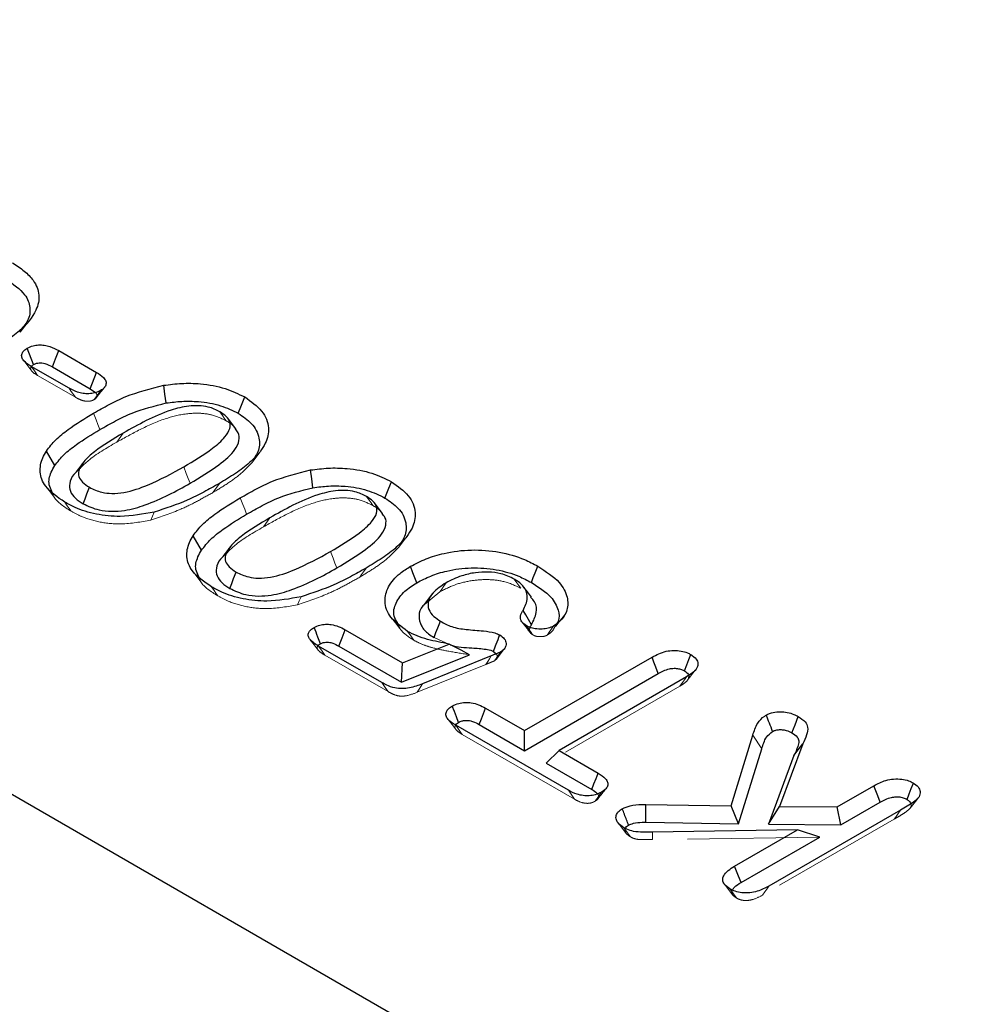
# Model space of a CAD drawing. Extents: x -280 to 4500, y -300 to 6240.
# Drawn here: x 1667 to 1758, y 4989 to 5082 of the extents above; entities that cross this region are included whole.
import ezdxf

# ---------------------------------------------------------------- set-up
doc = ezdxf.new("R2010")
doc.units = 0
doc.header["$LTSCALE"] = 50
doc.header["$MEASUREMENT"] = 0
doc.linetypes.add('HIDDEN', pattern=[0.375, 0.25, -0.125])
doc.linetypes.add('PHANTOM', pattern=[12.7, 6.35, -1.27, 1.27, -1.27, 1.27, -1.27])
doc.layers.add('SICHTBAR', color=7, linetype='CONTINUOUS')

msp = doc.modelspace()

# ---------------------------------------------------------------- linework, layer by layer
at = {"layer": 'SICHTBAR', "linetype": 'Continuous', "lineweight": 30}
for p, q in [((1824.397, 4917.745), (958.343, 5417.707)), ((1668.68, 5049.441), (1668.081, 5050.989)), ((1671.044, 5050.77), (1674.63, 5048.7)), ((1672.032, 5047.2), (1668.446, 5049.27)), ((1670.453, 5049.219), (1674.021, 5047.159)), ((1674.021, 5047.159), (1674.63, 5048.7)), ((1674.021, 5047.159), (1674.518, 5046.791)), ((1670.677, 5039.905), (1669.88, 5041.275)), ((1673.445, 5040.299), (1672.684, 5039.316)), ((1684.533, 5031.906), (1683.737, 5033.276)), ((1687.302, 5032.3), (1686.541, 5031.317)), ((1698.108, 5024.397), (1703.535, 5021.265)), ((1701.576, 5019.396), (1695.578, 5022.858)), ((1697.519, 5022.844), (1703.439, 5019.427)), ((1703.535, 5021.265), (1707.919, 5023.046)), ((1703.439, 5019.427), (1709.855, 5022.033)), ((1711.891, 5021.925), (1705.399, 5019.282)), ((1712.12, 5022.35), (1712.376, 5022.124)), ((1715.057, 5014.863), (1727.087, 5021.808)), ((1703.439, 5019.427), (1703.535, 5021.265)), ((1715.057, 5012.97), (1727.68, 5020.257)), ((1730.335, 5019.933), (1718.305, 5012.988)), ((1711.36, 5016.997), (1715.057, 5014.863)), ((1719.191, 5009.227), (1708.545, 5015.373)), ((1710.767, 5015.446), (1715.057, 5012.97)), ((1715.057, 5012.97), (1715.057, 5014.863)), ((1734.55, 5007.774), (1736.61, 5014.447)), ((1741.32, 5013.607), (1739.131, 5007.715)), ((1717.105, 5011.788), (1718.305, 5012.988)), ((1718.305, 5012.988), (1722.006, 5010.851)), ((1735.257, 5006.072), (1737.446, 5013.161)), ((1740.494, 5012.52), (1738.085, 5006.036)), ((1717.105, 5011.788), (1721.399, 5009.309)), ((1744.578, 5007.656), (1748.055, 5009.664)), ((1726.519, 5007.899), (1734.55, 5007.774)), ((1735.257, 5006.072), (1734.55, 5007.774)), ((1744.922, 5005.963), (1748.645, 5008.112)), ((1738.085, 5006.036), (1739.131, 5007.715)), ((1750.569, 5007.365), (1738.116, 5000.177)), ((1739.131, 5007.715), (1744.578, 5007.656)), ((1744.922, 5005.963), (1744.578, 5007.656)), ((1726.51, 5006.209), (1735.257, 5006.072)), ((1738.085, 5006.036), (1744.922, 5005.963)), ((1740.822, 5005.489), (1727.145, 5005.28)), ((1734.889, 5002.063), (1740.822, 5005.489)), ((1742.927, 5004.811), (1740.822, 5005.489)), ((1735.495, 5000.521), (1742.927, 5004.811))]:
    msp.add_line(p, q, dxfattribs=at)
at = {"layer": 'SICHTBAR', "linetype": 'HIDDEN', "lineweight": 0}
for p, q in [((1667.422, 5052.511), (1668.187, 5053.499)), ((1672.623, 5046.352), (1669.055, 5048.412)), ((1676.539, 5042.116), (1677.14, 5042.97)), ((1689.571, 5040.682), (1689.309, 5040.205)), ((1690.396, 5034.116), (1690.997, 5034.971)), ((1703.428, 5032.682), (1703.166, 5032.205)), ((1707.04, 5027.976), (1705.613, 5026.775)), ((1706.499, 5023.66), (1708.037, 5022.984)), ((1702.167, 5018.547), (1696.185, 5022)), ((1711.4, 5021.124), (1704.918, 5018.486)), ((1730.41, 5019.594), (1731.171, 5020.578)), ((1729.728, 5019.075), (1717.105, 5011.788)), ((1719.782, 5008.378), (1709.153, 5014.514)), ((1749.965, 5006.51), (1737.524, 4999.327)), ((1727.125, 5004.569), (1727.145, 5005.28)), ((1742.927, 5004.811), (1727.125, 5004.569))]:
    msp.add_line(p, q, dxfattribs=at)
at = {"layer": 'SICHTBAR', "linetype": 'PHANTOM', "lineweight": 0}
msp.add_line((1737.446, 5013.161), (1736.61, 5014.447), dxfattribs=at)
at = {"layer": 'SICHTBAR', "linetype": 'Continuous', "lineweight": 30, "flags": 128}
for points in [[(1670.453, 5049.219), (1670.749, 5049.994), (1671.044, 5050.77)], [(1681.199, 5045.809), (1681.084, 5046.645), (1680.97, 5047.482)], [(1688.007, 5044.834), (1688.189, 5045.297), (1688.37, 5045.761), (1688.612, 5046.378)], [(1687.789, 5043.372), (1687.402, 5043.872), (1687.015, 5044.372)], [(1695.055, 5037.81), (1694.941, 5038.646), (1694.827, 5039.482)], [(1673.353, 5036.295), (1673.532, 5036.76), (1673.711, 5037.224), (1673.95, 5037.844)], [(1701.864, 5036.835), (1702.046, 5037.298), (1702.227, 5037.761), (1702.469, 5038.379)], [(1701.646, 5035.373), (1701.259, 5035.873), (1700.872, 5036.373)], [(1704.867, 5028.835), (1704.688, 5029.3), (1704.508, 5029.764), (1704.269, 5030.383)], [(1715.695, 5028.85), (1715.874, 5029.315), (1716.053, 5029.78), (1716.292, 5030.399)], [(1687.21, 5028.296), (1687.389, 5028.76), (1687.568, 5029.225), (1687.807, 5029.844)], [(1715.697, 5027.484), (1715.312, 5027.981), (1714.927, 5028.479)], [(1706.335, 5027.789), (1705.949, 5027.291), (1705.563, 5026.793)], [(1715.705, 5024.857), (1715.419, 5025.348), (1715.164, 5025.787), (1714.908, 5026.225)], [(1706.499, 5023.66), (1706.682, 5024.123), (1706.864, 5024.585), (1707.107, 5025.202)], [(1697.519, 5022.844), (1697.814, 5023.621), (1698.108, 5024.397)], [(1709.855, 5022.033), (1709.051, 5022.454), (1707.919, 5023.046)], [(1727.68, 5020.257), (1727.454, 5020.849), (1727.27, 5021.328), (1727.087, 5021.808)], [(1730.144, 5020.509), (1730.37, 5021.089), (1730.557, 5021.572), (1730.744, 5022.056)], [(1708.823, 5015.643), (1708.616, 5016.179), (1708.42, 5016.685), (1708.224, 5017.191)], [(1710.767, 5015.446), (1710.972, 5015.983), (1711.166, 5016.49), (1711.36, 5016.997)], [(1740.297, 5014.648), (1740.595, 5015.422), (1740.893, 5016.197)], [(1740.494, 5012.52), (1740.907, 5013.064), (1741.32, 5013.607)], [(1721.399, 5009.309), (1721.602, 5009.826), (1721.804, 5010.339), (1722.006, 5010.851)], [(1748.645, 5008.112), (1748.419, 5008.707), (1748.237, 5009.185), (1748.055, 5009.664)], [(1751.175, 5008.368), (1751.384, 5008.908), (1751.578, 5009.412), (1751.773, 5009.916)], [(1726.51, 5006.209), (1726.513, 5006.753), (1726.516, 5007.326), (1726.519, 5007.899)], [(1735.495, 5000.521), (1735.256, 5001.128), (1735.072, 5001.596), (1734.889, 5002.063)]]:
    msp.add_lwpolyline(points, dxfattribs=at)
at = {"layer": 'SICHTBAR', "linetype": 'HIDDEN', "lineweight": 0, "flags": 128}
for points in [[(1667.745, 5049.81), (1668.124, 5049.32), (1668.503, 5048.83)], [(1669.055, 5048.412), (1668.871, 5048.671), (1668.687, 5048.931), (1668.446, 5049.27)], [(1672.623, 5046.352), (1672.438, 5046.618), (1672.235, 5046.909), (1672.032, 5047.2)], [(1674.407, 5046.136), (1674.708, 5046.562), (1675.009, 5046.989)], [(1686.868, 5044.128), (1686.688, 5044.384), (1686.508, 5044.64), (1686.268, 5044.982)], [(1689.309, 5040.205), (1689.696, 5040.705), (1690.084, 5041.205)], [(1669.947, 5037.788), (1670.331, 5037.292), (1670.715, 5036.796)], [(1685.62, 5037.359), (1685.8, 5037.615), (1685.98, 5037.871), (1686.22, 5038.213)], [(1700.725, 5036.129), (1700.545, 5036.385), (1700.365, 5036.641), (1700.125, 5036.982)], [(1672.221, 5035.585), (1672.041, 5035.841), (1671.86, 5036.098), (1671.619, 5036.439)], [(1679.737, 5034.755), (1679.907, 5035.13), (1680.077, 5035.506)], [(1703.166, 5032.205), (1703.553, 5032.705), (1703.941, 5033.205)], [(1699.476, 5029.359), (1699.657, 5029.615), (1699.837, 5029.872), (1700.077, 5030.213)], [(1683.804, 5029.788), (1684.188, 5029.293), (1684.572, 5028.797)], [(1714.685, 5028.32), (1714.505, 5028.576), (1714.324, 5028.832), (1714.083, 5029.174)], [(1686.078, 5027.585), (1685.897, 5027.842), (1685.717, 5028.098), (1685.476, 5028.44)], [(1707.04, 5027.976), (1707.22, 5028.232), (1707.399, 5028.488), (1707.638, 5028.829)], [(1693.594, 5026.756), (1693.764, 5027.131), (1693.934, 5027.506)], [(1702.462, 5025.542), (1702.852, 5025.039), (1703.241, 5024.536)], [(1718.008, 5024.733), (1718.409, 5025.252), (1718.81, 5025.772)], [(1704.611, 5023.386), (1704.43, 5023.643), (1704.249, 5023.899), (1704.008, 5024.241)], [(1694.806, 5023.449), (1695.187, 5022.956), (1695.569, 5022.463)], [(1696.185, 5022), (1695.933, 5022.357), (1695.578, 5022.858)], [(1711.4, 5021.124), (1711.565, 5021.393), (1711.728, 5021.659), (1711.891, 5021.925)], [(1712.373, 5021.597), (1712.765, 5022.103), (1713.157, 5022.609)], [(1729.728, 5019.075), (1729.956, 5019.397), (1730.145, 5019.665), (1730.335, 5019.933)], [(1702.167, 5018.547), (1701.951, 5018.857), (1701.764, 5019.126), (1701.576, 5019.396)], [(1704.918, 5018.486), (1705.093, 5018.777), (1705.246, 5019.03), (1705.399, 5019.282)], [(1707.83, 5015.923), (1708.211, 5015.431), (1708.593, 5014.938)], [(1709.153, 5014.514), (1708.942, 5014.812), (1708.743, 5015.092), (1708.545, 5015.373)], [(1719.782, 5008.378), (1719.586, 5008.66), (1719.389, 5008.943), (1719.191, 5009.227)], [(1749.965, 5006.51), (1750.146, 5006.766), (1750.328, 5007.023), (1750.569, 5007.365)], [(1723.885, 5006.145), (1724.27, 5005.648), (1724.655, 5005.152)], [(1725.048, 5004.839), (1724.78, 5005.217), (1724.442, 5005.696)], [(1733.932, 5000.353), (1734.324, 4999.847), (1734.716, 4999.34)], [(1735.053, 4999.063), (1734.842, 4999.363), (1734.647, 4999.64), (1734.452, 4999.917)], [(1737.524, 4999.327), (1737.732, 4999.625), (1737.924, 4999.901), (1738.116, 5000.177)]]:
    msp.add_lwpolyline(points, dxfattribs=at)
at = {"layer": 'SICHTBAR', "linetype": 'PHANTOM', "lineweight": 0, "flags": 128}
for points in [[(1674.936, 5043.304), (1674.756, 5043.768), (1674.576, 5044.232), (1674.336, 5044.851)], [(1683.459, 5038.225), (1683.28, 5038.69), (1683.1, 5039.154), (1682.861, 5039.773)], [(1688.793, 5035.305), (1688.613, 5035.769), (1688.433, 5036.233), (1688.193, 5036.851)], [(1697.316, 5030.226), (1697.136, 5030.69), (1696.957, 5031.155), (1696.718, 5031.774)]]:
    msp.add_lwpolyline(points, dxfattribs=at)
at = {"layer": 'SICHTBAR', "linetype": 'Continuous', "lineweight": 30}
for points, knots in [([(1666.683, 5059.037), (1667.07, 5058.789), (1667.841, 5058.293), (1668.816, 5057.287), (1669.319, 5056.006), (1668.937, 5054.323), (1667.399, 5052.485), (1665.607, 5051.359), (1664.66, 5050.764)], [0, 0, 0, 0, 0.106005, 0.211626, 0.363436, 0.514983, 0.743666, 1, 1, 1, 1]), ([(1666.083, 5057.491), (1666.753, 5057.03), (1667.893, 5056.247), (1668.428, 5054.826), (1668.253, 5053.593), (1667.61, 5052.882), (1667.301, 5052.541)], [0, 0, 0, 0, 0.328619, 0.5585, 0.788049, 1, 1, 1, 1]), ([(1668.446, 5049.27), (1668.189, 5049.435), (1667.798, 5049.687), (1667.527, 5050.121), (1667.547, 5050.471), (1667.748, 5050.773), (1667.978, 5050.923), (1668.081, 5050.989)], [0, 0, 0, 0, 0.337215, 0.514925, 0.693579, 0.864168, 1, 1, 1, 1]), ([(1668.081, 5050.989), (1668.252, 5051.073), (1668.564, 5051.224), (1669.146, 5051.305), (1669.706, 5051.283), (1670.382, 5051.117), (1670.785, 5050.906), (1671.044, 5050.77)], [0, 0, 0, 0, 0.197176, 0.358064, 0.51843, 0.690568, 1, 1, 1, 1]), ([(1668.68, 5049.441), (1668.769, 5049.487), (1668.923, 5049.566), (1669.211, 5049.607), (1669.484, 5049.6), (1669.938, 5049.495), (1670.232, 5049.337), (1670.453, 5049.219)], [0, 0, 0, 0, 0.171294, 0.296712, 0.421279, 0.564298, 1, 1, 1, 1]), ([(1674.63, 5048.7), (1674.868, 5048.548), (1675.252, 5048.301), (1675.533, 5047.865), (1675.53, 5047.509), (1675.337, 5047.205), (1675.117, 5047.061), (1675.009, 5046.989)], [0, 0, 0, 0, 0.3149579, 0.5092541, 0.7044035, 0.8542463, 1, 1, 1, 1]), ([(1675.009, 5046.989), (1674.83, 5046.903), (1674.506, 5046.746), (1673.902, 5046.668), (1673.329, 5046.696), (1672.669, 5046.867), (1672.278, 5047.072), (1672.032, 5047.2)], [0, 0, 0, 0, 0.204336, 0.369455, 0.53422, 0.707272, 1, 1, 1, 1]), ([(1674.336, 5044.851), (1674.823, 5045.123), (1675.798, 5045.668), (1677.853, 5046.698), (1679.725, 5047.169), (1680.97, 5047.482)], [0, 0, 0, 0, 0.2510816, 0.5023257, 1, 1, 1, 1]), ([(1680.97, 5047.482), (1681.529, 5047.553), (1682.667, 5047.699), (1684.666, 5047.651), (1686.807, 5047.269), (1688.025, 5046.668), (1688.612, 5046.378)], [0, 0, 0, 0, 0.2073525, 0.4220759, 0.7213987, 1, 1, 1, 1]), ([(1681.199, 5045.809), (1681.692, 5045.873), (1682.694, 5046.003), (1684.459, 5045.968), (1686.375, 5045.637), (1687.471, 5045.098), (1688.007, 5044.834)], [0, 0, 0, 0, 0.205442, 0.417821, 0.714844, 1, 1, 1, 1]), ([(1688.612, 5046.378), (1689.213, 5045.954), (1690.418, 5045.105), (1690.985, 5043.51), (1690.737, 5042.187), (1690.259, 5041.468), (1690.084, 5041.205)], [0, 0, 0, 0, 0.291753, 0.585089, 0.848367, 1, 1, 1, 1]), ([(1674.936, 5043.304), (1675.423, 5043.577), (1676.399, 5044.121), (1678.346, 5045.096), (1680.087, 5045.531), (1681.199, 5045.809)], [0, 0, 0, 0, 0.265198, 0.530581, 1, 1, 1, 1]), ([(1686.268, 5044.982), (1685.922, 5045.152), (1685.337, 5045.44), (1684.268, 5045.582), (1683.044, 5045.513), (1681.289, 5045.076), (1679.264, 5044.155), (1677.854, 5043.368), (1677.14, 5042.97)], [0, 0, 0, 0, 0.1233204, 0.2086848, 0.2936569, 0.4590544, 0.7264596, 1, 1, 1, 1]), ([(1682.861, 5039.773), (1683.805, 5040.34), (1685.257, 5041.21), (1686.713, 5042.453), (1687.242, 5043.312), (1687.279, 5043.995), (1686.924, 5044.552), (1686.484, 5044.84), (1686.268, 5044.982)], [0, 0, 0, 0, 0.379979, 0.584147, 0.721171, 0.814939, 0.909194, 1, 1, 1, 1]), ([(1669.88, 5041.275), (1670.16, 5041.634), (1670.72, 5042.353), (1672.218, 5043.561), (1673.511, 5044.348), (1674.336, 5044.851)], [0, 0, 0, 0, 0.265997, 0.531821, 1, 1, 1, 1]), ([(1688.007, 5044.834), (1688.456, 5044.532), (1689.453, 5043.859), (1690.07, 5042.555), (1690.03, 5041.434), (1689.675, 5040.851), (1689.571, 5040.682)], [0, 0, 0, 0, 0.264436, 0.587352, 0.879845, 1, 1, 1, 1]), ([(1670.677, 5039.905), (1670.953, 5040.256), (1671.505, 5040.957), (1672.954, 5042.099), (1674.174, 5042.841), (1674.936, 5043.304)], [0, 0, 0, 0, 0.273167, 0.546055, 1, 1, 1, 1]), ([(1683.459, 5038.225), (1684.4, 5038.791), (1686.013, 5039.759), (1687.617, 5041.145), (1688.127, 5042.208), (1688.129, 5042.902), (1687.838, 5043.242), (1687.738, 5043.359)], [0, 0, 0, 0, 0.389934, 0.668023, 0.813528, 0.93526, 1, 1, 1, 1]), ([(1677.14, 5042.97), (1676.195, 5042.403), (1674.805, 5041.568), (1673.41, 5040.351), (1672.907, 5039.531), (1672.899, 5038.846), (1673.264, 5038.29), (1673.716, 5037.996), (1673.95, 5037.844)], [0, 0, 0, 0, 0.3867633, 0.5685366, 0.7150167, 0.8075779, 0.9003997, 1, 1, 1, 1]), ([(1671.619, 5036.439), (1670.928, 5036.919), (1669.727, 5037.752), (1669.182, 5039.283), (1669.392, 5040.42), (1669.759, 5041.062), (1669.88, 5041.275)], [0, 0, 0, 0, 0.352094, 0.612186, 0.871425, 1, 1, 1, 1]), ([(1690.084, 5041.205), (1689.765, 5040.857), (1689.101, 5040.132), (1687.761, 5039.143), (1686.736, 5038.524), (1686.22, 5038.213)], [0, 0, 0, 0, 0.314276, 0.65534, 1, 1, 1, 1]), ([(1670.401, 5037.466), (1670.301, 5037.671), (1670.014, 5038.258), (1670.234, 5039.107), (1670.559, 5039.693), (1670.677, 5039.905)], [0, 0, 0, 0, 0.254974, 0.731154, 1, 1, 1, 1]), ([(1673.95, 5037.844), (1674.323, 5037.663), (1674.941, 5037.364), (1676.132, 5037.232), (1677.676, 5037.386), (1680.055, 5038.238), (1681.763, 5039.172), (1682.861, 5039.773)], [0, 0, 0, 0, 0.135253, 0.223932, 0.333214, 0.571272, 1, 1, 1, 1]), ([(1688.193, 5036.851), (1688.68, 5037.124), (1689.655, 5037.669), (1691.709, 5038.698), (1693.582, 5039.169), (1694.827, 5039.482)], [0, 0, 0, 0, 0.2510816, 0.5023257, 1, 1, 1, 1]), ([(1694.827, 5039.482), (1695.386, 5039.554), (1696.523, 5039.7), (1698.523, 5039.652), (1700.663, 5039.27), (1701.882, 5038.669), (1702.469, 5038.379)], [0, 0, 0, 0, 0.2073525, 0.4220759, 0.7213987, 1, 1, 1, 1]), ([(1672.732, 5039.301), (1672.645, 5039.222), (1672.28, 5038.892), (1672.038, 5038.255), (1672.079, 5037.47), (1672.563, 5036.805), (1673.098, 5036.46), (1673.353, 5036.295)], [0, 0, 0, 0, 0.085334, 0.357757, 0.577932, 0.798299, 1, 1, 1, 1]), ([(1673.353, 5036.295), (1673.829, 5036.069), (1674.625, 5035.692), (1676.06, 5035.543), (1677.588, 5035.662), (1679.422, 5036.215), (1681.463, 5037.108), (1682.79, 5037.851), (1683.459, 5038.225)], [0, 0, 0, 0, 0.152087, 0.254331, 0.356127, 0.535529, 0.765889, 1, 1, 1, 1]), ([(1686.22, 5038.213), (1685.733, 5037.94), (1684.759, 5037.394), (1682.806, 5036.408), (1681.146, 5035.859), (1680.077, 5035.506)], [0, 0, 0, 0, 0.2625568, 0.525193, 1, 1, 1, 1]), ([(1688.793, 5035.305), (1689.28, 5035.577), (1690.256, 5036.122), (1692.203, 5037.096), (1693.944, 5037.532), (1695.055, 5037.81)], [0, 0, 0, 0, 0.265198, 0.530581, 1, 1, 1, 1]), ([(1700.125, 5036.982), (1699.779, 5037.152), (1699.194, 5037.44), (1698.125, 5037.583), (1696.9, 5037.513), (1695.146, 5037.076), (1693.121, 5036.156), (1691.71, 5035.369), (1690.997, 5034.971)], [0, 0, 0, 0, 0.1233204, 0.2086848, 0.2936569, 0.4590544, 0.7264596, 1, 1, 1, 1]), ([(1695.055, 5037.81), (1695.548, 5037.874), (1696.551, 5038.003), (1698.316, 5037.969), (1700.232, 5037.637), (1701.328, 5037.099), (1701.864, 5036.835)], [0, 0, 0, 0, 0.205443, 0.417823, 0.714847, 1, 1, 1, 1]), ([(1702.469, 5038.379), (1703.07, 5037.955), (1704.275, 5037.105), (1704.842, 5035.511), (1704.593, 5034.188), (1704.115, 5033.468), (1703.941, 5033.205)], [0, 0, 0, 0, 0.291753, 0.585089, 0.848367, 1, 1, 1, 1]), ([(1683.737, 5033.276), (1684.017, 5033.635), (1684.576, 5034.353), (1686.075, 5035.561), (1687.368, 5036.349), (1688.193, 5036.851)], [0, 0, 0, 0, 0.265997, 0.531821, 1, 1, 1, 1]), ([(1696.718, 5031.774), (1697.662, 5032.34), (1699.114, 5033.211), (1700.57, 5034.454), (1701.099, 5035.312), (1701.136, 5035.995), (1700.781, 5036.552), (1700.341, 5036.841), (1700.125, 5036.982)], [0, 0, 0, 0, 0.379979, 0.584147, 0.721171, 0.814939, 0.909194, 1, 1, 1, 1]), ([(1701.864, 5036.835), (1702.313, 5036.532), (1703.31, 5035.86), (1703.927, 5034.555), (1703.887, 5033.434), (1703.532, 5032.852), (1703.428, 5032.682)], [0, 0, 0, 0, 0.264435, 0.587353, 0.879845, 1, 1, 1, 1]), ([(1680.077, 5035.506), (1679.015, 5035.31), (1677.212, 5034.978), (1674.558, 5035.255), (1672.808, 5035.8), (1671.934, 5036.27), (1671.619, 5036.439)], [0, 0, 0, 0, 0.359082, 0.609512, 0.859401, 1, 1, 1, 1]), ([(1684.533, 5031.906), (1684.81, 5032.256), (1685.362, 5032.958), (1686.81, 5034.1), (1688.031, 5034.842), (1688.793, 5035.305)], [0, 0, 0, 0, 0.273167, 0.546055, 1, 1, 1, 1]), ([(1690.997, 5034.971), (1690.052, 5034.403), (1688.662, 5033.569), (1687.267, 5032.352), (1686.764, 5031.532), (1686.756, 5030.846), (1687.121, 5030.291), (1687.573, 5029.996), (1687.807, 5029.844)], [0, 0, 0, 0, 0.386763, 0.568535, 0.715017, 0.807578, 0.9004, 1, 1, 1, 1]), ([(1697.316, 5030.226), (1698.257, 5030.791), (1699.87, 5031.76), (1701.474, 5033.145), (1701.983, 5034.209), (1701.985, 5034.903), (1701.695, 5035.242), (1701.595, 5035.36)], [0, 0, 0, 0, 0.389934, 0.668023, 0.813528, 0.93526, 1, 1, 1, 1]), ([(1685.476, 5028.44), (1684.785, 5028.919), (1683.584, 5029.753), (1683.039, 5031.283), (1683.248, 5032.42), (1683.616, 5033.063), (1683.737, 5033.276)], [0, 0, 0, 0, 0.352094, 0.612186, 0.871425, 1, 1, 1, 1]), ([(1703.941, 5033.205), (1703.622, 5032.858), (1702.958, 5032.133), (1701.618, 5031.144), (1700.593, 5030.525), (1700.077, 5030.213)], [0, 0, 0, 0, 0.314276, 0.65534, 1, 1, 1, 1]), ([(1704.269, 5030.383), (1704.751, 5030.628), (1705.712, 5031.116), (1707.63, 5031.715), (1710.025, 5032.015), (1712.702, 5031.802), (1714.822, 5031.182), (1715.884, 5030.617), (1716.292, 5030.399)], [0, 0, 0, 0, 0.142737, 0.28483, 0.481492, 0.678383, 0.876241, 1, 1, 1, 1]), ([(1684.257, 5029.467), (1684.157, 5029.671), (1683.871, 5030.259), (1684.091, 5031.107), (1684.416, 5031.694), (1684.533, 5031.906)], [0, 0, 0, 0, 0.254974, 0.731154, 1, 1, 1, 1]), ([(1686.589, 5031.301), (1686.502, 5031.222), (1686.137, 5030.892), (1685.895, 5030.256), (1685.936, 5029.47), (1686.42, 5028.805), (1686.955, 5028.461), (1687.21, 5028.296)], [0, 0, 0, 0, 0.085334, 0.357757, 0.577932, 0.798299, 1, 1, 1, 1]), ([(1687.807, 5029.844), (1688.18, 5029.664), (1688.798, 5029.365), (1689.989, 5029.233), (1691.533, 5029.387), (1693.912, 5030.239), (1695.62, 5031.173), (1696.718, 5031.774)], [0, 0, 0, 0, 0.135253, 0.223932, 0.333214, 0.571272, 1, 1, 1, 1]), ([(1687.21, 5028.296), (1687.686, 5028.07), (1688.482, 5027.692), (1689.917, 5027.543), (1691.445, 5027.663), (1693.279, 5028.215), (1695.32, 5029.109), (1696.647, 5029.852), (1697.316, 5030.226)], [0, 0, 0, 0, 0.152087, 0.254331, 0.356127, 0.535529, 0.765889, 1, 1, 1, 1]), ([(1700.077, 5030.213), (1699.59, 5029.94), (1698.616, 5029.395), (1696.663, 5028.409), (1695.003, 5027.86), (1693.934, 5027.506)], [0, 0, 0, 0, 0.262557, 0.525192, 1, 1, 1, 1]), ([(1704.008, 5024.241), (1703.413, 5024.667), (1702.258, 5025.496), (1701.722, 5027.033), (1702.096, 5028.476), (1703.036, 5029.604), (1703.929, 5030.168), (1704.269, 5030.383)], [0, 0, 0, 0, 0.237813, 0.461824, 0.664579, 0.872318, 1, 1, 1, 1]), ([(1704.867, 5028.835), (1705.299, 5029.056), (1706.162, 5029.495), (1707.874, 5030.037), (1710.013, 5030.315), (1712.408, 5030.132), (1714.335, 5029.576), (1715.307, 5029.057), (1715.695, 5028.85)], [0, 0, 0, 0, 0.142182, 0.283702, 0.478446, 0.673469, 0.86967, 1, 1, 1, 1]), ([(1716.292, 5030.399), (1717.05, 5029.912), (1718.378, 5029.06), (1719.156, 5027.554), (1719.161, 5026.259), (1718.594, 5025.306), (1717.962, 5024.861), (1717.77, 5024.725)], [0, 0, 0, 0, 0.3070773, 0.5378316, 0.7272759, 0.9171039, 1, 1, 1, 1]), ([(1714.083, 5029.174), (1713.683, 5029.365), (1712.964, 5029.709), (1711.627, 5029.871), (1710.342, 5029.803), (1708.931, 5029.48), (1708.108, 5029.065), (1707.638, 5028.829)], [0, 0, 0, 0, 0.212087, 0.381576, 0.550101, 0.742802, 1, 1, 1, 1]), ([(1714.908, 5026.225), (1715.1, 5026.61), (1715.429, 5027.273), (1715.177, 5028.254), (1714.62, 5028.843), (1714.182, 5029.113), (1714.083, 5029.174)], [0, 0, 0, 0, 0.37672, 0.648037, 0.920592, 1, 1, 1, 1]), ([(1693.934, 5027.506), (1692.872, 5027.311), (1691.069, 5026.979), (1688.415, 5027.255), (1686.665, 5027.801), (1685.791, 5028.271), (1685.476, 5028.44)], [0, 0, 0, 0, 0.3590809, 0.6095116, 0.8594003, 1, 1, 1, 1]), ([(1703.043, 5025.063), (1702.919, 5025.269), (1702.563, 5025.865), (1702.844, 5026.925), (1703.602, 5028.012), (1704.47, 5028.577), (1704.867, 5028.835)], [0, 0, 0, 0, 0.157217, 0.454705, 0.750316, 1, 1, 1, 1]), ([(1707.638, 5028.829), (1707.182, 5028.529), (1706.415, 5028.026), (1705.899, 5027.12), (1705.926, 5026.331), (1706.393, 5025.669), (1706.885, 5025.347), (1707.107, 5025.202)], [0, 0, 0, 0, 0.2903384, 0.4873501, 0.6856236, 0.8584444, 1, 1, 1, 1]), ([(1715.695, 5028.85), (1716.381, 5028.416), (1717.579, 5027.658), (1718.256, 5026.337), (1718.391, 5025.367), (1718.05, 5024.895), (1717.942, 5024.747)], [0, 0, 0, 0, 0.380752, 0.665672, 0.89514, 1, 1, 1, 1]), ([(1715.705, 5024.857), (1715.893, 5025.237), (1716.242, 5025.946), (1716.168, 5026.882), (1715.755, 5027.325), (1715.625, 5027.464)], [0, 0, 0, 0, 0.4408993, 0.8242966, 1, 1, 1, 1]), ([(1705.613, 5026.775), (1705.556, 5026.73), (1705.175, 5026.426), (1705.02, 5025.695), (1705.198, 5024.779), (1705.815, 5024.091), (1706.322, 5023.772), (1706.499, 5023.66)], [0, 0, 0, 0, 0.049619, 0.331698, 0.615541, 0.865779, 1, 1, 1, 1]), ([(1715.23, 5024.763), (1715.062, 5024.88), (1714.736, 5025.11), (1714.608, 5025.596), (1714.736, 5025.966), (1714.879, 5026.18), (1714.908, 5026.225)], [0, 0, 0, 0, 0.287446, 0.559452, 0.907951, 1, 1, 1, 1]), ([(1695.578, 5022.858), (1695.255, 5023.066), (1694.807, 5023.352), (1694.574, 5023.829), (1694.631, 5024.136), (1694.85, 5024.403), (1695.066, 5024.54), (1695.175, 5024.61)], [0, 0, 0, 0, 0.40903, 0.565943, 0.724427, 0.859879, 1, 1, 1, 1]), ([(1695.175, 5024.61), (1695.348, 5024.694), (1695.662, 5024.846), (1696.25, 5024.925), (1696.862, 5024.891), (1697.514, 5024.713), (1697.901, 5024.507), (1698.108, 5024.397)], [0, 0, 0, 0, 0.200657, 0.364317, 0.527897, 0.747195, 1, 1, 1, 1]), ([(1695.773, 5023.061), (1695.69, 5023.276), (1695.491, 5023.792), (1695.292, 5024.308), (1695.175, 5024.61)], [0, 0, 0, 0, 0.4151632, 1, 1, 1, 1]), ([(1707.107, 5025.202), (1707.443, 5025.009), (1708.125, 5024.617), (1709.621, 5024.398), (1710.986, 5024.306), (1712.107, 5024.171), (1712.558, 5023.971), (1712.713, 5023.903)], [0, 0, 0, 0, 0.226492, 0.459757, 0.725629, 0.90624, 1, 1, 1, 1]), ([(1717.77, 5024.725), (1717.615, 5024.654), (1717.304, 5024.511), (1716.689, 5024.448), (1716.091, 5024.456), (1715.579, 5024.58), (1715.338, 5024.706), (1715.23, 5024.763)], [0, 0, 0, 0, 0.209607, 0.420486, 0.652424, 0.84453, 1, 1, 1, 1]), ([(1715.566, 5024.605), (1715.567, 5024.613), (1715.583, 5024.701), (1715.647, 5024.783), (1715.705, 5024.857)], [0, 0, 0, 0, 0.095398, 1, 1, 1, 1]), ([(1707.919, 5023.046), (1707.228, 5023.174), (1706.176, 5023.369), (1704.873, 5023.799), (1704.299, 5024.092), (1704.008, 5024.241)], [0, 0, 0, 0, 0.486061, 0.739897, 1, 1, 1, 1]), ([(1712.12, 5022.35), (1712.207, 5022.577), (1712.404, 5023.094), (1712.602, 5023.612), (1712.713, 5023.903)], [0, 0, 0, 0, 0.437186, 1, 1, 1, 1]), ([(1712.713, 5023.903), (1712.874, 5023.79), (1713.119, 5023.618), (1713.3, 5023.258), (1713.319, 5022.921), (1713.163, 5022.557), (1712.922, 5022.39), (1712.801, 5022.306)], [0, 0, 0, 0, 0.245969, 0.375681, 0.632692, 0.815704, 1, 1, 1, 1]), ([(1695.546, 5022.884), (1695.556, 5022.898), (1695.604, 5022.967), (1695.698, 5023.019), (1695.773, 5023.061)], [0, 0, 0, 0, 0.201106, 1, 1, 1, 1]), ([(1695.773, 5023.061), (1695.857, 5023.105), (1696.006, 5023.182), (1696.288, 5023.226), (1696.601, 5023.215), (1697.046, 5023.1), (1697.333, 5022.945), (1697.519, 5022.844)], [0, 0, 0, 0, 0.165424, 0.292855, 0.420036, 0.624272, 1, 1, 1, 1]), ([(1708.037, 5022.984), (1708.069, 5022.97), (1708.625, 5022.719), (1709.896, 5022.717), (1711.167, 5022.59), (1711.875, 5022.468), (1712.078, 5022.371), (1712.12, 5022.35)], [0, 0, 0, 0, 0.028546, 0.495653, 0.814727, 0.961532, 1, 1, 1, 1]), ([(1712.801, 5022.306), (1712.726, 5022.272), (1712.577, 5022.204), (1712.268, 5022.081), (1712.041, 5021.987), (1711.891, 5021.925)], [0, 0, 0, 0, 0.253771, 0.507297, 1, 1, 1, 1]), ([(1727.087, 5021.808), (1727.507, 5022.024), (1728.106, 5022.334), (1729.129, 5022.465), (1729.83, 5022.409), (1730.377, 5022.252), (1730.643, 5022.11), (1730.744, 5022.056)], [0, 0, 0, 0, 0.397386, 0.567839, 0.738853, 0.900317, 1, 1, 1, 1]), ([(1730.744, 5022.056), (1730.946, 5021.913), (1731.297, 5021.665), (1731.457, 5021.211), (1731.353, 5020.756), (1730.953, 5020.315), (1730.535, 5020.057), (1730.335, 5019.933)], [0, 0, 0, 0, 0.2261601, 0.3932914, 0.5603492, 0.7891773, 1, 1, 1, 1]), ([(1727.68, 5020.257), (1728.007, 5020.433), (1728.443, 5020.668), (1729.166, 5020.767), (1729.59, 5020.73), (1729.918, 5020.631), (1730.079, 5020.544), (1730.144, 5020.509)], [0, 0, 0, 0, 0.461591, 0.614392, 0.76801, 0.905145, 1, 1, 1, 1]), ([(1730.144, 5020.509), (1730.281, 5020.411), (1730.504, 5020.251), (1730.593, 5020.013), (1730.557, 5019.908), (1730.548, 5019.88)], [0, 0, 0, 0, 0.536436, 0.878458, 1, 1, 1, 1]), ([(1705.399, 5019.282), (1705.005, 5019.137), (1704.415, 5018.918), (1703.489, 5018.803), (1702.718, 5018.884), (1702.088, 5019.118), (1701.723, 5019.316), (1701.576, 5019.396)], [0, 0, 0, 0, 0.324369, 0.48612, 0.649711, 0.858391, 1, 1, 1, 1]), ([(1708.545, 5015.373), (1708.277, 5015.544), (1707.868, 5015.806), (1707.605, 5016.261), (1707.63, 5016.623), (1707.849, 5016.947), (1708.102, 5017.112), (1708.224, 5017.191)], [0, 0, 0, 0, 0.331434, 0.506211, 0.681801, 0.847337, 1, 1, 1, 1]), ([(1708.224, 5017.191), (1708.416, 5017.285), (1708.765, 5017.455), (1709.416, 5017.544), (1710.08, 5017.511), (1710.756, 5017.317), (1711.152, 5017.107), (1711.36, 5016.997)], [0, 0, 0, 0, 0.209971, 0.379166, 0.548237, 0.763044, 1, 1, 1, 1]), ([(1736.61, 5014.447), (1736.672, 5014.636), (1736.795, 5015.015), (1737.077, 5015.636), (1737.475, 5016.088), (1737.829, 5016.308), (1737.879, 5016.339)], [0, 0, 0, 0, 0.280816, 0.561823, 0.937528, 1, 1, 1, 1]), ([(1737.879, 5016.339), (1738.09, 5016.434), (1738.483, 5016.61), (1739.211, 5016.669), (1739.891, 5016.606), (1740.457, 5016.427), (1740.761, 5016.267), (1740.893, 5016.197)], [0, 0, 0, 0, 0.233833, 0.436137, 0.633447, 0.840295, 1, 1, 1, 1]), ([(1738.477, 5014.791), (1738.377, 5015.049), (1738.178, 5015.565), (1737.979, 5016.081), (1737.879, 5016.339)], [0, 0, 0, 0, 0.5000055, 1, 1, 1, 1]), ([(1740.893, 5016.197), (1741.141, 5016.035), (1741.59, 5015.741), (1741.858, 5015.116), (1741.71, 5014.406), (1741.459, 5013.892), (1741.32, 5013.607)], [0, 0, 0, 0, 0.2311857, 0.4200366, 0.6782081, 1, 1, 1, 1]), ([(1708.533, 5015.382), (1708.537, 5015.392), (1708.562, 5015.462), (1708.677, 5015.549), (1708.785, 5015.619), (1708.823, 5015.643)], [0, 0, 0, 0, 0.102053, 0.681131, 1, 1, 1, 1]), ([(1708.823, 5015.643), (1708.926, 5015.697), (1709.108, 5015.791), (1709.45, 5015.844), (1709.801, 5015.835), (1710.271, 5015.709), (1710.57, 5015.551), (1710.767, 5015.446)], [0, 0, 0, 0, 0.181287, 0.321578, 0.46156, 0.643357, 1, 1, 1, 1]), ([(1737.446, 5013.161), (1737.51, 5013.35), (1737.636, 5013.725), (1737.872, 5014.303), (1738.272, 5014.625), (1738.477, 5014.791)], [0, 0, 0, 0, 0.329034, 0.656042, 1, 1, 1, 1]), ([(1738.477, 5014.791), (1738.524, 5014.816), (1738.596, 5014.854), (1738.778, 5014.919), (1739.037, 5014.962), (1739.406, 5014.961), (1739.864, 5014.875), (1740.131, 5014.735), (1740.297, 5014.648)], [0, 0, 0, 0, 0.094601, 0.142048, 0.311308, 0.479977, 0.675868, 1, 1, 1, 1]), ([(1740.297, 5014.648), (1740.486, 5014.527), (1740.828, 5014.309), (1740.996, 5013.837), (1740.846, 5013.245), (1740.629, 5012.797), (1740.494, 5012.52)], [0, 0, 0, 0, 0.212491, 0.382802, 0.617775, 1, 1, 1, 1]), ([(1722.006, 5010.851), (1722.263, 5010.685), (1722.66, 5010.429), (1722.931, 5009.986), (1722.911, 5009.623), (1722.693, 5009.299), (1722.438, 5009.133), (1722.317, 5009.055)], [0, 0, 0, 0, 0.323941, 0.4999, 0.676765, 0.846191, 1, 1, 1, 1]), ([(1748.055, 5009.664), (1748.41, 5009.849), (1748.955, 5010.134), (1749.907, 5010.319), (1750.662, 5010.301), (1751.313, 5010.156), (1751.63, 5009.991), (1751.773, 5009.916)], [0, 0, 0, 0, 0.336081, 0.516486, 0.698153, 0.863436, 1, 1, 1, 1]), ([(1751.773, 5009.916), (1751.935, 5009.798), (1752.262, 5009.559), (1752.467, 5009.094), (1752.366, 5008.785), (1752.314, 5008.627)], [0, 0, 0, 0, 0.324912, 0.65382, 1, 1, 1, 1]), ([(1722.317, 5009.055), (1722.127, 5008.959), (1721.791, 5008.79), (1721.163, 5008.695), (1720.568, 5008.716), (1719.864, 5008.877), (1719.451, 5009.092), (1719.191, 5009.227)], [0, 0, 0, 0, 0.209857, 0.372065, 0.533861, 0.707136, 1, 1, 1, 1]), ([(1721.399, 5009.309), (1721.58, 5009.204), (1721.796, 5009.079), (1721.915, 5008.919), (1721.934, 5008.893)], [0, 0, 0, 0, 0.8411609, 1, 1, 1, 1]), ([(1724.283, 5007.49), (1724.522, 5007.595), (1725.06, 5007.83), (1725.884, 5007.896), (1726.385, 5007.898), (1726.519, 5007.899)], [0, 0, 0, 0, 0.370565, 0.832635, 1, 1, 1, 1]), ([(1748.645, 5008.112), (1748.973, 5008.287), (1749.415, 5008.524), (1750.151, 5008.632), (1750.605, 5008.595), (1750.949, 5008.491), (1751.114, 5008.401), (1751.175, 5008.368)], [0, 0, 0, 0, 0.451161, 0.607997, 0.765908, 0.913862, 1, 1, 1, 1]), ([(1752.314, 5008.627), (1752.156, 5008.45), (1751.861, 5008.12), (1751.194, 5007.733), (1750.777, 5007.488), (1750.569, 5007.365)], [0, 0, 0, 0, 0.3653221, 0.6822938, 1, 1, 1, 1]), ([(1751.175, 5008.368), (1751.281, 5008.294), (1751.459, 5008.168), (1751.506, 5008.009), (1751.525, 5007.944)], [0, 0, 0, 0, 0.590939, 1, 1, 1, 1]), ([(1724.442, 5005.696), (1724.229, 5005.84), (1723.862, 5006.09), (1723.655, 5006.547), (1723.706, 5006.938), (1723.931, 5007.266), (1724.174, 5007.421), (1724.283, 5007.49)], [0, 0, 0, 0, 0.280766, 0.484596, 0.688132, 0.860719, 1, 1, 1, 1]), ([(1724.876, 5005.939), (1724.812, 5006.105), (1724.681, 5006.447), (1724.484, 5006.964), (1724.35, 5007.315), (1724.283, 5007.49)], [0, 0, 0, 0, 0.32194, 0.660983, 1, 1, 1, 1]), ([(1724.586, 5005.653), (1724.612, 5005.703), (1724.667, 5005.811), (1724.802, 5005.894), (1724.876, 5005.939)], [0, 0, 0, 0, 0.4550462, 1, 1, 1, 1]), ([(1724.876, 5005.939), (1725.024, 5006.003), (1725.399, 5006.166), (1726, 5006.207), (1726.394, 5006.208), (1726.51, 5006.209)], [0, 0, 0, 0, 0.317205, 0.798581, 1, 1, 1, 1]), ([(1727.145, 5005.28), (1726.846, 5005.278), (1726.243, 5005.276), (1725.39, 5005.307), (1724.793, 5005.501), (1724.533, 5005.645), (1724.442, 5005.696)], [0, 0, 0, 0, 0.310748, 0.626207, 0.869619, 1, 1, 1, 1]), ([(1734.452, 4999.917), (1734.247, 5000.061), (1733.893, 5000.309), (1733.736, 5000.763), (1733.835, 5001.216), (1734.247, 5001.665), (1734.676, 5001.931), (1734.889, 5002.063)], [0, 0, 0, 0, 0.225365, 0.389395, 0.553165, 0.778608, 1, 1, 1, 1]), ([(1734.677, 4999.814), (1734.74, 4999.908), (1734.92, 5000.176), (1735.269, 5000.385), (1735.495, 5000.521)], [0, 0, 0, 0, 0.350146, 1, 1, 1, 1]), ([(1738.116, 5000.177), (1737.775, 4999.998), (1737.247, 4999.721), (1736.332, 4999.525), (1735.59, 4999.522), (1734.933, 4999.668), (1734.608, 4999.836), (1734.452, 4999.917)], [0, 0, 0, 0, 0.327786, 0.507505, 0.688152, 0.849946, 1, 1, 1, 1])]:
    msp.add_open_spline(points, degree=3, knots=knots, dxfattribs=at)
at = {"layer": 'SICHTBAR', "linetype": 'HIDDEN', "lineweight": 0}
for points, knots in [([(1669.055, 5048.412), (1668.81, 5048.561), (1668.498, 5048.75), (1668.378, 5049.057), (1668.417, 5049.226), (1668.541, 5049.353), (1668.644, 5049.418), (1668.68, 5049.441)], [0, 0, 0, 0, 0.5026821, 0.6399121, 0.7769574, 0.9227819, 1, 1, 1, 1]), ([(1674.658, 5046.391), (1674.792, 5046.558), (1675.06, 5046.892), (1675.286, 5047.174), (1675.399, 5047.316)], [0, 0, 0, 0, 0.498168, 1, 1, 1, 1]), ([(1674.407, 5046.136), (1674.321, 5046.091), (1674.218, 5046.038), (1674.053, 5045.997), (1673.906, 5045.972), (1673.675, 5045.966), (1673.293, 5046.031), (1672.945, 5046.177), (1672.708, 5046.305), (1672.623, 5046.352)], [0, 0, 0, 0, 0.165569, 0.197608, 0.260206, 0.386485, 0.527837, 0.829423, 1, 1, 1, 1]), ([(1674.518, 5046.791), (1674.52, 5046.79), (1674.606, 5046.726), (1674.671, 5046.585), (1674.677, 5046.405), (1674.591, 5046.252), (1674.474, 5046.178), (1674.407, 5046.136)], [0, 0, 0, 0, 0.007179, 0.340947, 0.581054, 0.761244, 1, 1, 1, 1]), ([(1686.868, 5044.128), (1686.432, 5044.34), (1685.682, 5044.703), (1684.311, 5044.88), (1682.78, 5044.79), (1680.823, 5044.287), (1678.688, 5043.316), (1677.26, 5042.519), (1676.539, 5042.116)], [0, 0, 0, 0, 0.137836, 0.236749, 0.33529, 0.511897, 0.753515, 1, 1, 1, 1]), ([(1687.738, 5043.359), (1687.668, 5043.468), (1687.48, 5043.76), (1687.104, 5043.986), (1686.868, 5044.128)], [0, 0, 0, 0, 0.372122, 1, 1, 1, 1]), ([(1676.539, 5042.116), (1675.567, 5041.557), (1674.089, 5040.708), (1673.079, 5039.66), (1672.732, 5039.301)], [0, 0, 0, 0, 0.65724, 1, 1, 1, 1]), ([(1689.309, 5040.205), (1688.987, 5039.858), (1688.341, 5039.16), (1687.054, 5038.224), (1686.099, 5037.648), (1685.62, 5037.359)], [0, 0, 0, 0, 0.330065, 0.663449, 1, 1, 1, 1]), ([(1672.221, 5035.585), (1671.565, 5036.001), (1670.684, 5036.558), (1670.458, 5037.282), (1670.401, 5037.466)], [0, 0, 0, 0, 0.74617, 1, 1, 1, 1]), ([(1685.62, 5037.359), (1685.132, 5037.086), (1684.158, 5036.54), (1682.282, 5035.596), (1680.714, 5035.078), (1679.737, 5034.755)], [0, 0, 0, 0, 0.273757, 0.547605, 1, 1, 1, 1]), ([(1700.725, 5036.129), (1700.288, 5036.34), (1699.539, 5036.704), (1698.168, 5036.881), (1696.637, 5036.79), (1694.68, 5036.288), (1692.545, 5035.317), (1691.117, 5034.519), (1690.396, 5034.116)], [0, 0, 0, 0, 0.137835, 0.236748, 0.335289, 0.511897, 0.753515, 1, 1, 1, 1]), ([(1701.595, 5035.36), (1701.525, 5035.469), (1701.337, 5035.761), (1700.961, 5035.987), (1700.725, 5036.129)], [0, 0, 0, 0, 0.372122, 1, 1, 1, 1]), ([(1679.737, 5034.755), (1678.816, 5034.583), (1677.248, 5034.289), (1674.923, 5034.508), (1673.335, 5034.989), (1672.532, 5035.418), (1672.221, 5035.585)], [0, 0, 0, 0, 0.3509145, 0.5978263, 0.8441775, 1, 1, 1, 1]), ([(1690.396, 5034.116), (1689.424, 5033.558), (1687.946, 5032.708), (1686.936, 5031.66), (1686.589, 5031.301)], [0, 0, 0, 0, 0.65724, 1, 1, 1, 1]), ([(1703.166, 5032.205), (1702.844, 5031.858), (1702.198, 5031.161), (1700.91, 5030.225), (1699.956, 5029.649), (1699.476, 5029.359)], [0, 0, 0, 0, 0.330065, 0.663449, 1, 1, 1, 1]), ([(1686.078, 5027.585), (1685.421, 5028.001), (1684.541, 5028.559), (1684.315, 5029.283), (1684.257, 5029.467)], [0, 0, 0, 0, 0.74617, 1, 1, 1, 1]), ([(1699.476, 5029.359), (1698.989, 5029.086), (1698.015, 5028.541), (1696.139, 5027.597), (1694.571, 5027.079), (1693.594, 5026.756)], [0, 0, 0, 0, 0.273757, 0.547605, 1, 1, 1, 1]), ([(1714.685, 5028.32), (1714.177, 5028.559), (1713.272, 5028.986), (1711.597, 5029.171), (1710.022, 5029.07), (1708.425, 5028.679), (1707.52, 5028.22), (1707.04, 5027.976)], [0, 0, 0, 0, 0.2262494, 0.4034425, 0.5798228, 0.7768877, 1, 1, 1, 1]), ([(1693.594, 5026.756), (1692.673, 5026.583), (1691.105, 5026.289), (1688.78, 5026.509), (1687.192, 5026.989), (1686.389, 5027.419), (1686.078, 5027.585)], [0, 0, 0, 0, 0.3509145, 0.5978263, 0.8441775, 1, 1, 1, 1]), ([(1704.611, 5023.386), (1704.14, 5023.686), (1703.371, 5024.176), (1703.134, 5024.815), (1703.043, 5025.063)], [0, 0, 0, 0, 0.612637, 1, 1, 1, 1]), ([(1714.742, 5025.215), (1714.876, 5025.042), (1715.143, 5024.696), (1715.412, 5024.346), (1715.547, 5024.171)], [0, 0, 0, 0, 0.500016, 1, 1, 1, 1]), ([(1715.829, 5023.91), (1715.747, 5024.027), (1715.547, 5024.311), (1715.347, 5024.595), (1715.23, 5024.763)], [0, 0, 0, 0, 0.411637, 1, 1, 1, 1]), ([(1715.829, 5023.91), (1715.743, 5023.967), (1715.572, 5024.081), (1715.474, 5024.334), (1715.533, 5024.506), (1715.566, 5024.605)], [0, 0, 0, 0, 0.297639, 0.599564, 1, 1, 1, 1]), ([(1717.942, 5024.747), (1717.855, 5024.56), (1717.704, 5024.236), (1717.33, 5023.982), (1717.172, 5023.874)], [0, 0, 0, 0, 0.576383, 1, 1, 1, 1]), ([(1717.172, 5023.874), (1717.254, 5023.991), (1717.336, 5024.107), (1717.418, 5024.224), (1717.535, 5024.391), (1717.653, 5024.558), (1717.77, 5024.725)], [0.000000029, 0.000000029, 0.000000029, 0.000000029, 0.000570527, 0.000570527, 0.000570527, 0.001386337, 0.001386337, 0.001386337, 0.001386337]), ([(1717.172, 5023.874), (1717.102, 5023.841), (1716.941, 5023.767), (1716.603, 5023.744), (1716.263, 5023.742), (1715.997, 5023.819), (1715.878, 5023.884), (1715.829, 5023.91)], [0, 0, 0, 0, 0.178986, 0.414124, 0.669349, 0.862467, 1, 1, 1, 1]), ([(1696.185, 5022), (1696.023, 5022.099), (1695.759, 5022.259), (1695.529, 5022.495), (1695.446, 5022.658), (1695.452, 5022.783), (1695.514, 5022.85), (1695.546, 5022.884)], [0, 0, 0, 0, 0.396677, 0.643665, 0.780602, 0.889303, 1, 1, 1, 1]), ([(1709.855, 5022.033), (1709.2, 5022.137), (1708.022, 5022.324), (1706.534, 5022.625), (1705.422, 5022.975), (1704.884, 5023.248), (1704.611, 5023.386)], [0, 0, 0, 0, 0.350664, 0.630971, 0.813067, 1, 1, 1, 1]), ([(1712.207, 5021.458), (1712.294, 5021.581), (1712.491, 5021.864), (1712.689, 5022.147), (1712.801, 5022.306)], [0, 0, 0, 0, 0.4371918, 1, 1, 1, 1]), ([(1712.376, 5022.124), (1712.376, 5022.123), (1712.455, 5022.054), (1712.45, 5021.873), (1712.442, 5021.633), (1712.278, 5021.511), (1712.207, 5021.458)], [0, 0, 0, 0, 0.002789, 0.354772, 0.722453, 1, 1, 1, 1]), ([(1712.207, 5021.458), (1712.131, 5021.425), (1711.977, 5021.36), (1711.706, 5021.251), (1711.515, 5021.172), (1711.4, 5021.124)], [0, 0, 0, 0, 0.287517, 0.574573, 1, 1, 1, 1]), ([(1730.548, 5019.88), (1730.537, 5019.829), (1730.5, 5019.647), (1730.199, 5019.367), (1729.886, 5019.173), (1729.728, 5019.075)], [0, 0, 0, 0, 0.160104, 0.577012, 1, 1, 1, 1]), ([(1704.918, 5018.486), (1704.566, 5018.353), (1704.106, 5018.18), (1703.433, 5018.103), (1702.967, 5018.169), (1702.552, 5018.337), (1702.283, 5018.484), (1702.167, 5018.547)], [0, 0, 0, 0, 0.398534, 0.520903, 0.645098, 0.846831, 1, 1, 1, 1]), ([(1709.153, 5014.514), (1708.98, 5014.621), (1708.719, 5014.782), (1708.503, 5015.036), (1708.452, 5015.226), (1708.508, 5015.333), (1708.533, 5015.382)], [0, 0, 0, 0, 0.437823, 0.664045, 0.848023, 1, 1, 1, 1]), ([(1721.715, 5008.201), (1721.782, 5008.295), (1721.915, 5008.485), (1722.116, 5008.769), (1722.25, 5008.96), (1722.317, 5009.055)], [0, 0, 0, 0, 0.332354, 0.666163, 1, 1, 1, 1]), ([(1721.934, 5008.893), (1721.97, 5008.853), (1722.055, 5008.761), (1722.076, 5008.594), (1722.009, 5008.417), (1721.857, 5008.292), (1721.752, 5008.224), (1721.715, 5008.201)], [0, 0, 0, 0, 0.176877, 0.409208, 0.64108, 0.874921, 1, 1, 1, 1]), ([(1722.039, 5008.51), (1722.17, 5008.673), (1722.431, 5009), (1722.656, 5009.284), (1722.768, 5009.426)], [0, 0, 0, 0, 0.498437, 1, 1, 1, 1]), ([(1721.715, 5008.201), (1721.607, 5008.143), (1721.425, 5008.047), (1721.09, 5007.992), (1720.754, 5008.001), (1720.28, 5008.113), (1719.981, 5008.272), (1719.782, 5008.378)], [0, 0, 0, 0, 0.1943121, 0.3259769, 0.457001, 0.6402869, 1, 1, 1, 1]), ([(1751.447, 5007.501), (1751.575, 5007.667), (1751.832, 5007.999), (1752.089, 5008.33), (1752.217, 5008.495)], [0, 0, 0, 0, 0.500007, 1, 1, 1, 1]), ([(1751.509, 5007.585), (1751.603, 5007.706), (1751.784, 5007.94), (1752.052, 5008.288), (1752.227, 5008.514), (1752.314, 5008.627)], [0, 0, 0, 0, 0.348605, 0.674307, 1, 1, 1, 1]), ([(1751.525, 5007.944), (1751.539, 5007.916), (1751.597, 5007.798), (1751.547, 5007.677), (1751.509, 5007.585)], [0, 0, 0, 0, 0.239817, 1, 1, 1, 1]), ([(1751.509, 5007.585), (1751.328, 5007.414), (1751.025, 5007.128), (1750.452, 5006.795), (1750.128, 5006.605), (1749.965, 5006.51)], [0, 0, 0, 0, 0.427847, 0.713802, 1, 1, 1, 1]), ([(1725.048, 5004.839), (1724.911, 5004.928), (1724.676, 5005.081), (1724.524, 5005.359), (1724.516, 5005.55), (1724.578, 5005.641), (1724.586, 5005.653)], [0, 0, 0, 0, 0.39077, 0.674205, 0.958022, 1, 1, 1, 1]), ([(1727.125, 5004.569), (1726.826, 5004.569), (1726.333, 5004.568), (1725.696, 5004.583), (1725.298, 5004.7), (1725.124, 5004.796), (1725.048, 5004.839)], [0, 0, 0, 0, 0.4083216, 0.6729046, 0.8552959, 1, 1, 1, 1]), ([(1735.053, 4999.063), (1734.93, 4999.145), (1734.715, 4999.287), (1734.61, 4999.549), (1734.606, 4999.725), (1734.67, 4999.806), (1734.677, 4999.814)], [0, 0, 0, 0, 0.386831, 0.677502, 0.968117, 1, 1, 1, 1]), ([(1737.524, 4999.327), (1737.227, 4999.168), (1736.809, 4998.943), (1736.144, 4998.815), (1735.725, 4998.819), (1735.354, 4998.904), (1735.158, 4999.008), (1735.053, 4999.063)], [0, 0, 0, 0, 0.419392, 0.591428, 0.721447, 0.851616, 1, 1, 1, 1])]:
    msp.add_open_spline(points, degree=3, knots=knots, dxfattribs=at)

doc.saveas('drawing.dxf')
